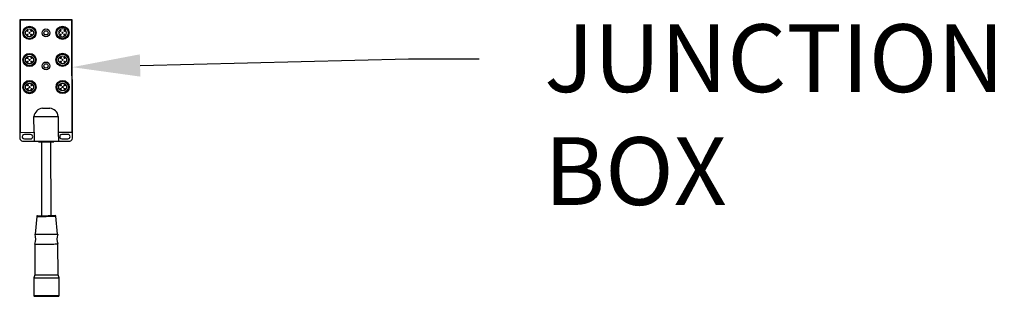
# Model space of a CAD drawing. Units: inches. Extents: x 170 to 312, y 215 to 248.
# Drawn here: x 183 to 184, y 224 to 224 of the extents above; entities that cross this region are included whole.
import ezdxf
from ezdxf import colors
from ezdxf.entities.mleader import LeaderData, LeaderLine
from ezdxf.math import Vec2, Vec3

# ---------------------------------------------------------------- set-up
doc = ezdxf.new("R2010")
doc.units = ezdxf.units.IN
doc.header["$LTSCALE"] = 0.25
doc.header["$MEASUREMENT"] = 0
doc.layers.add('ANNOTATIONS', color=1, linetype='Continuous')
doc.layers.add('MOTOR LH', color=7, linetype='Continuous')
doc.styles.add('ARIAL', font='arial.ttf', dxfattribs={"height": 0.09375})

msp = doc.modelspace()

# ---------------------------------------------------------------- linework, layer by layer
at = {"layer": 'MOTOR LH'}
for p, q in [((183.08719, 224.47714), (183.08749, 224.31352)), ((183.15934, 224.47778), (183.0877, 224.47765)), ((183.0877, 224.47663), (183.08799, 224.32243)), ((183.15883, 224.47727), (183.08821, 224.47714)), ((183.15963, 224.32256), (183.15935, 224.47676)), ((183.16016, 224.31365), (183.15986, 224.47727)), ((183.14181, 224.45905), (183.14103, 224.45905)), ((183.14104, 224.46042), (183.14181, 224.46042)), ((183.14181, 224.46042), (183.14181, 224.45905)), ((183.11863, 224.35523), (183.12887, 224.35525)), ((183.10701, 224.32195), (183.10697, 224.34395)), ((183.14057, 224.34402), (183.14061, 224.32201)), ((183.0885, 224.32192), (183.10701, 224.32195)), ((183.10215, 224.31887), (183.0938, 224.31886)), ((183.09381, 224.31289), (183.10217, 224.3129)), ((183.10701, 224.32195), (183.10703, 224.30984)), ((183.14061, 224.32201), (183.15912, 224.32205)), ((183.14061, 224.32201), (183.14064, 224.3099)), ((183.15384, 224.31897), (183.14548, 224.31895)), ((183.14549, 224.31298), (183.15385, 224.313)), ((183.09122, 224.30981), (183.10703, 224.30984)), ((183.11343, 224.30985), (183.11343, 224.30895)), ((183.11735, 224.30896), (183.11754, 224.20661)), ((183.13051, 224.20663), (183.13032, 224.30898)), ((183.13424, 224.30899), (183.13424, 224.30989)), ((183.14064, 224.3099), (183.15645, 224.30993)), ((183.11072, 224.20567), (183.10843, 224.18087)), ((183.13971, 224.18093), (183.13733, 224.20572)), ((183.1081, 224.16736), (183.10818, 224.12472)), ((183.14018, 224.12478), (183.1401, 224.16742)), ((183.10818, 224.12472), (183.10679, 224.12076)), ((183.14158, 224.12082), (183.14018, 224.12478)), ((183.10679, 224.12076), (183.10683, 224.09606)), ((183.14163, 224.09612), (183.14158, 224.12082))]:
    msp.add_line(p, q, dxfattribs=at)
at = {"layer": 'MOTOR LH', "flags": 128}
for points in [[(183.10697, 224.34395), (183.10722, 224.34396), (183.10798, 224.34396), (183.10922, 224.34396), (183.1109, 224.34396), (183.11297, 224.34397), (183.11537, 224.34397), (183.11802, 224.34398), (183.12085, 224.34398), (183.12377, 224.34399), (183.12669, 224.34399), (183.12952, 224.344), (183.13217, 224.344), (183.13457, 224.34401), (183.13664, 224.34401), (183.13832, 224.34401), (183.13956, 224.34402), (183.14032, 224.34402), (183.14057, 224.34402)], [(183.10703, 224.30984), (183.10729, 224.30984), (183.10805, 224.30984), (183.10928, 224.30984), (183.11096, 224.30985), (183.11303, 224.30985), (183.11543, 224.30986), (183.11809, 224.30986), (183.12092, 224.30987), (183.12383, 224.30987), (183.12675, 224.30988), (183.12958, 224.30988), (183.13224, 224.30989), (183.13463, 224.30989), (183.13671, 224.30989), (183.13838, 224.3099), (183.13962, 224.3099), (183.14038, 224.3099), (183.14064, 224.3099)], [(183.11343, 224.30895), (183.11345, 224.30895), (183.11381, 224.30895), (183.11464, 224.30895), (183.11591, 224.30895), (183.11754, 224.30896), (183.11947, 224.30896), (183.1216, 224.30896), (183.12384, 224.30897)], [(183.12384, 224.30897), (183.12607, 224.30897), (183.1282, 224.30898), (183.13013, 224.30898), (183.13177, 224.30898), (183.13303, 224.30898), (183.13386, 224.30899), (183.13423, 224.30899), (183.13424, 224.30899)], [(183.11072, 224.20567), (183.11074, 224.20567), (183.1111, 224.20567), (183.11192, 224.20567), (183.11319, 224.20567), (183.11485, 224.20568), (183.11683, 224.20568), (183.11908, 224.20569), (183.12151, 224.20569), (183.12403, 224.20569)], [(183.11174, 224.2066), (183.11198, 224.2066), (183.11267, 224.2066), (183.11381, 224.2066), (183.11534, 224.20661), (183.1172, 224.20661), (183.11932, 224.20661), (183.12163, 224.20662), (183.12403, 224.20662)], [(183.12403, 224.20662), (183.12642, 224.20663), (183.12873, 224.20663), (183.13085, 224.20663), (183.13271, 224.20664), (183.13424, 224.20664), (183.13538, 224.20664), (183.13608, 224.20664), (183.13631, 224.20664)], [(183.12403, 224.20569), (183.12655, 224.2057), (183.12897, 224.2057), (183.13122, 224.20571), (183.13321, 224.20571), (183.13487, 224.20571), (183.13613, 224.20572), (183.13696, 224.20572), (183.13732, 224.20572), (183.13733, 224.20572)], [(183.10843, 224.18087), (183.10867, 224.18087), (183.10938, 224.18087), (183.11053, 224.18087), (183.11209, 224.18088), (183.11402, 224.18088), (183.11625, 224.18088), (183.11872, 224.18089), (183.12136, 224.18089), (183.12407, 224.1809)], [(183.12407, 224.1809), (183.12679, 224.1809), (183.12942, 224.18091), (183.13189, 224.18091), (183.13413, 224.18092), (183.13605, 224.18092), (183.13762, 224.18092), (183.13877, 224.18093), (183.13947, 224.18093), (183.13971, 224.18093)], [(183.1081, 224.16736), (183.10834, 224.16736), (183.10906, 224.16736), (183.11024, 224.16737), (183.11184, 224.16737), (183.11381, 224.16737), (183.1161, 224.16738), (183.11863, 224.16738), (183.12132, 224.16739), (183.1241, 224.16739)], [(183.1241, 224.16739), (183.12688, 224.1674), (183.12957, 224.1674), (183.1321, 224.16741), (183.13438, 224.16741), (183.13635, 224.16742), (183.13795, 224.16742), (183.13913, 224.16742), (183.13985, 224.16742), (183.1401, 224.16742)], [(183.10818, 224.12472), (183.10842, 224.12472), (183.10914, 224.12472), (183.11032, 224.12472), (183.11192, 224.12473), (183.11389, 224.12473), (183.11618, 224.12473), (183.11871, 224.12474), (183.1214, 224.12474)], [(183.1214, 224.12474), (183.12696, 224.12475), (183.12965, 224.12476), (183.13218, 224.12476), (183.13446, 224.12477), (183.13643, 224.12477), (183.13803, 224.12477), (183.13921, 224.12478), (183.13993, 224.12478), (183.14018, 224.12478)], [(183.10679, 224.12076), (183.10685, 224.12076), (183.10732, 224.12076), (183.10825, 224.12076), (183.10962, 224.12076), (183.11138, 224.12076), (183.1135, 224.12077), (183.1159, 224.12077), (183.11854, 224.12078), (183.12132, 224.12078), (183.12418, 224.12079)], [(183.12418, 224.12079), (183.12705, 224.12079), (183.12983, 224.1208), (183.13247, 224.1208), (183.13487, 224.12081), (183.13699, 224.12081), (183.13875, 224.12082), (183.14012, 224.12082), (183.14105, 224.12082), (183.14152, 224.12082), (183.14158, 224.12082)], [(183.10683, 224.09606), (183.10689, 224.09606), (183.10736, 224.09606), (183.1083, 224.09606), (183.10966, 224.09606), (183.11143, 224.09607), (183.11354, 224.09607), (183.11595, 224.09607), (183.11858, 224.09608), (183.12137, 224.09608), (183.12423, 224.09609)], [(183.10786, 224.09503), (183.10787, 224.09503), (183.10822, 224.09504), (183.10904, 224.09504), (183.11029, 224.09504), (183.11194, 224.09504), (183.11395, 224.09505), (183.11625, 224.09505), (183.11878, 224.09506), (183.12146, 224.09506)], [(183.12146, 224.09506), (183.127, 224.09507), (183.12969, 224.09508), (183.13222, 224.09508), (183.13452, 224.09508), (183.13652, 224.09509), (183.13818, 224.09509), (183.13943, 224.09509), (183.14024, 224.0951), (183.14059, 224.0951), (183.14061, 224.0951)], [(183.12423, 224.09609), (183.12709, 224.09609), (183.12988, 224.0961), (183.13251, 224.0961), (183.13492, 224.09611), (183.13703, 224.09611), (183.1388, 224.09612), (183.14016, 224.09612), (183.1411, 224.09612), (183.14157, 224.09612), (183.14163, 224.09612)]]:
    msp.add_lwpolyline(points, dxfattribs=at)
at = {"layer": 'MOTOR LH'}
for centre, radius in [((183.1007, 224.45959), 0.00913), ((183.1007, 224.45959), 0.00785), ((183.1007, 224.45959), 0.00542), ((183.09798, 224.4623), 0.000853), ((183.10341, 224.46231), 0.000853), ((183.12356, 224.45955), 0.00536), ((183.12356, 224.45955), 0.00292), ((183.14641, 224.45968), 0.00913), ((183.14641, 224.45968), 0.00785), ((183.1437, 224.46239), 0.000853), ((183.14912, 224.4624), 0.000853), ((183.09799, 224.45688), 0.000853), ((183.1007, 224.45959), 0.000853), ((183.10342, 224.45689), 0.000853), ((183.14371, 224.45696), 0.000853), ((183.14641, 224.45968), 0.000853), ((183.14913, 224.45697), 0.000853), ((183.10077, 224.42207), 0.00913), ((183.10077, 224.42207), 0.00785), ((183.10077, 224.42207), 0.00542), ((183.09805, 224.42477), 0.000853), ((183.10077, 224.42207), 0.000853), ((183.10348, 224.42478), 0.000853), ((183.14648, 224.42215), 0.00913), ((183.14648, 224.42215), 0.00785), ((183.14648, 224.42215), 0.00542), ((183.14377, 224.42486), 0.000853), ((183.14648, 224.42215), 0.000853), ((183.14919, 224.42487), 0.000853), ((183.09806, 224.41935), 0.000853), ((183.10349, 224.41936), 0.000853), ((183.12364, 224.41384), 0.00536), ((183.12364, 224.41384), 0.00292), ((183.14378, 224.41943), 0.000853), ((183.1492, 224.41944), 0.000853), ((183.10084, 224.38454), 0.00913), ((183.10084, 224.38454), 0.00785), ((183.10084, 224.38454), 0.00542), ((183.09812, 224.38725), 0.000853), ((183.09813, 224.38182), 0.000853), ((183.10084, 224.38454), 0.000853), ((183.10355, 224.38726), 0.000853), ((183.10356, 224.38183), 0.000853), ((183.14655, 224.38463), 0.00913), ((183.14655, 224.38463), 0.00785), ((183.14655, 224.38463), 0.00542), ((183.14384, 224.38733), 0.000853), ((183.14385, 224.38191), 0.000853), ((183.14655, 224.38463), 0.000853), ((183.14926, 224.38734), 0.000853), ((183.14927, 224.38192), 0.000853)]:
    msp.add_circle(centre, radius, dxfattribs=at)
for centre, radius, start, end in [((183.0877, 224.47714), 0.000512, 90.10619, 180.10619), ((183.08822, 224.47663), 0.000512, 90.10619, 180.10619), ((183.15883, 224.47676), 0.000512, 0.10619, 90.10619), ((183.15934, 224.47727), 0.000512, 0.10619, 90.10619), ((183.14641, 224.45968), 0.00542, 186.62602, 172.17259), ((183.11968, 224.34248), 0.01279, 94.68447, 173.3982), ((183.12786, 224.34248), 0.01281, 6.87071, 85.47138), ((183.09121, 224.31353), 0.00372, 180.10619, 270.10619), ((183.0885, 224.32243), 0.000512, 180.10619, 270.10619), ((183.0938, 224.31587), 0.00299, 90.10619, 270.10619), ((183.10216, 224.31589), 0.00299, 270.10619, 90.10619), ((183.14549, 224.31597), 0.00299, 90.10619, 270.10619), ((183.15384, 224.31598), 0.00299, 270.10619, 90.10619), ((183.15644, 224.31365), 0.00372, 270.10619, 0.10619), ((183.15912, 224.32256), 0.000512, 270.10619, 0.10619), ((183.11174, 224.20558), 0.00102, 90.10619, 174.72948), ((183.13631, 224.20562), 0.00102, 5.48289, 90.10619), ((183.08904, 224.17459), 0.02038, 339.22258, 17.93077), ((183.15913, 224.17472), 0.02038, 162.2816, 200.9898), ((183.10786, 224.09606), 0.00102, 180.10619, 270.10619), ((183.14061, 224.09612), 0.00102, 270.10619, 0.10619)]:
    msp.add_arc(centre, radius, start, end, dxfattribs=at)

# ---------------------------------------------------------------- leaders
at = {"layer": 'ANNOTATIONS'}
ml = msp.add_multileader_mtext('Standard', dxfattribs=at)
ml.set_content('JUNCTION\\PBOX', color=256, style='ARIAL')
ml.set_leader_properties()
ml.build(insert=Vec2(0, 0))
ml.multileader.update_dxf_attribs({"dogleg_length": 0.36, "arrow_head_size": 0.09375})
ctx = ml.context
ctx.base_point, ctx.char_height, ctx.arrow_head_size, ctx.landing_gap_size, ctx.plane_origin = Vec3(183.72289, 224.42372), 0.09375, 0.09375, 0.09, Vec3(182.82085, 224.26118)
notes = []
notes.append((ctx, [(0, (1, 1, 0), (183.62493, 224.42372), (1, 0), 0.09796, [(0, [(183.15998, 224.41208)], 0, [])])]))
ctx.mtext.insert, ctx.mtext.flow_direction = Vec3(183.81289, 224.4714), 5
for ctx, leaders in notes:
    for number, flags, end, landing, length, lines in leaders:
        leader = LeaderData()
        leader.index, (leader.has_last_leader_line, leader.has_dogleg_vector, leader.attachment_direction) = number, flags
        leader.last_leader_point, leader.dogleg_vector, leader.dogleg_length = Vec3(end), Vec3(landing), length
        for number, points, colour, breaks in lines:
            line = LeaderLine()
            line.index, line.vertices, line.color, line.breaks = number, Vec3.list(points), colors.encode_raw_color(colour), breaks
            leader.lines.append(line)
        ctx.leaders.append(leader)

doc.saveas('drawing.dxf')
